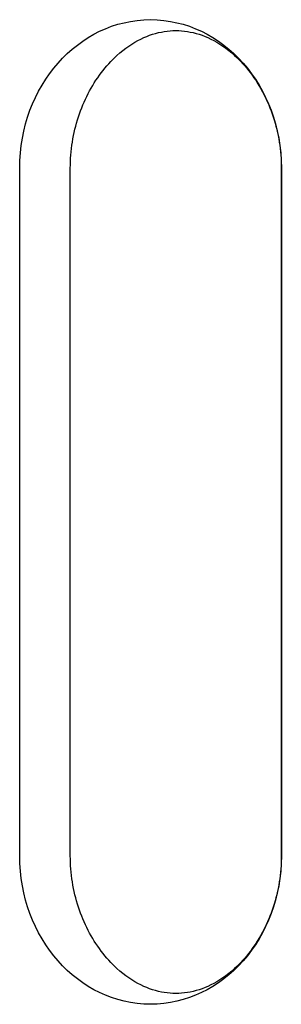
# Model space of a CAD drawing. Units: millimetres. Extents: x 1892 to 10443, y -10073 to -502.
# Drawn here: x 4081 to 4107, y -3603 to -3502 of the extents above; entities that cross this region are included whole.
import ezdxf

# ---------------------------------------------------------------- set-up
doc = ezdxf.new("R2010")
doc.units = ezdxf.units.MM
doc.header["$LTSCALE"] = 0.2
doc.header["$MEASUREMENT"] = 0
doc.layers.add('HAGS-Plan', color=7, linetype='Continuous')

# ---------------------------------------------------------------- blocks, each defined once
blk = doc.blocks.new('A$Cc3ce33db')
at = {"layer": 'HAGS-Plan'}
for p, q in [((4080.8, -3587.51), (4080.8, -3517.51)), ((4080.8, -3587.51), (4080.8, -3517.51)), ((4085.96, -3587.51), (4085.96, -3517.51)), ((4107.47, -3517.51), (4107.47, -3587.51)), ((4107.48, -3517.51), (4107.48, -3587.51)), ((4107.48, -3517.51), (4107.48, -3587.51))]:
    blk.add_line(p, q, dxfattribs=at)
at = {"layer": 'HAGS-Plan', "extrusion": (0, 0, -1)}
for centre, major_axis in [((4094.14, -3517.51), (0, 15.11)), ((4094.14, -3517.51), (0, 15.11)), ((4094.14, -3587.51), (0, -15.11)), ((4094.14, -3587.51), (0, -15.11))]:
    blk.add_ellipse(centre, major_axis=major_axis, ratio=0.882948, start_param=-1.570796, end_param=1.570796, dxfattribs=at)
at = {"layer": 'HAGS-Plan'}
for points, knots in [([(4090.72, -3506.05), (4091.51, -3505.32), (4092.33, -3504.77), (4093.95, -3503.97), (4094.75, -3503.73), (4096.33, -3503.48), (4097.11, -3503.48), (4098.69, -3503.73), (4099.49, -3503.97), (4101.11, -3504.77), (4101.93, -3505.32), (4102.71, -3506.05)], [5.600063, 5.600063, 5.600063, 5.600063, 5.873312, 5.873312, 6.146561, 6.146561, 6.41981, 6.41981, 6.693058, 6.693058, 6.966307, 6.966307, 6.966307, 6.966307]), ([(4085.96, -3517.51), (4085.96, -3516.62), (4086.03, -3515.73), (4086.31, -3513.98), (4086.52, -3513.13), (4087.06, -3511.47), (4087.39, -3510.68), (4088.17, -3509.18), (4088.62, -3508.47), (4089.61, -3507.17), (4090.15, -3506.58), (4090.72, -3506.05)], [4.712389, 4.712389, 4.712389, 4.712389, 4.8899238, 4.8899238, 5.0674587, 5.0674587, 5.2449936, 5.2449936, 5.4225285, 5.4225285, 5.6000633, 5.6000633, 5.6000633, 5.6000633]), ([(4102.71, -3506.05), (4103.29, -3506.58), (4103.83, -3507.17), (4104.82, -3508.47), (4105.26, -3509.18), (4106.04, -3510.68), (4106.38, -3511.47), (4106.92, -3513.13), (4107.13, -3513.98), (4107.4, -3515.73), (4107.47, -3516.62), (4107.47, -3517.51)], [0.683122, 0.683122, 0.683122, 0.683122, 0.8606569, 0.8606569, 1.0381917, 1.0381917, 1.2157266, 1.2157266, 1.3932615, 1.3932615, 1.5707963, 1.5707963, 1.5707963, 1.5707963]), ([(4090.72, -3598.97), (4090.15, -3598.44), (4089.61, -3597.85), (4088.62, -3596.55), (4088.17, -3595.84), (4087.39, -3594.34), (4087.06, -3593.55), (4086.52, -3591.9), (4086.31, -3591.04), (4086.03, -3589.29), (4085.96, -3588.4), (4085.96, -3587.51)], [3.8247146, 3.8247146, 3.8247146, 3.8247146, 4.0022495, 4.0022495, 4.1797844, 4.1797844, 4.3573192, 4.3573192, 4.5348541, 4.5348541, 4.712389, 4.712389, 4.712389, 4.712389]), ([(4107.47, -3587.51), (4107.47, -3588.4), (4107.4, -3589.29), (4107.13, -3591.04), (4106.92, -3591.9), (4106.38, -3593.55), (4106.04, -3594.34), (4105.26, -3595.84), (4104.82, -3596.55), (4103.83, -3597.85), (4103.29, -3598.44), (4102.71, -3598.97)], [1.5707963, 1.5707963, 1.5707963, 1.5707963, 1.7483312, 1.7483312, 1.9258661, 1.9258661, 2.1034009, 2.1034009, 2.2809358, 2.2809358, 2.4584707, 2.4584707, 2.4584707, 2.4584707]), ([(4102.71, -3598.97), (4101.93, -3599.7), (4101.11, -3600.25), (4099.49, -3601.05), (4098.69, -3601.3), (4097.11, -3601.54), (4096.33, -3601.54), (4094.75, -3601.3), (4093.95, -3601.05), (4092.33, -3600.25), (4091.51, -3599.7), (4090.72, -3598.97)], [2.458471, 2.458471, 2.458471, 2.458471, 2.731719, 2.731719, 3.004968, 3.004968, 3.278217, 3.278217, 3.551466, 3.551466, 3.824715, 3.824715, 3.824715, 3.824715])]:
    blk.add_open_spline(points, degree=3, knots=knots, dxfattribs=at)

msp = doc.modelspace()

# ---------------------------------------------------------------- block references
at = {"layer": 'HAGS-Plan'}
msp.add_blockref('A$Cc3ce33db', (0, 0), dxfattribs=at)

doc.saveas('drawing.dxf')
